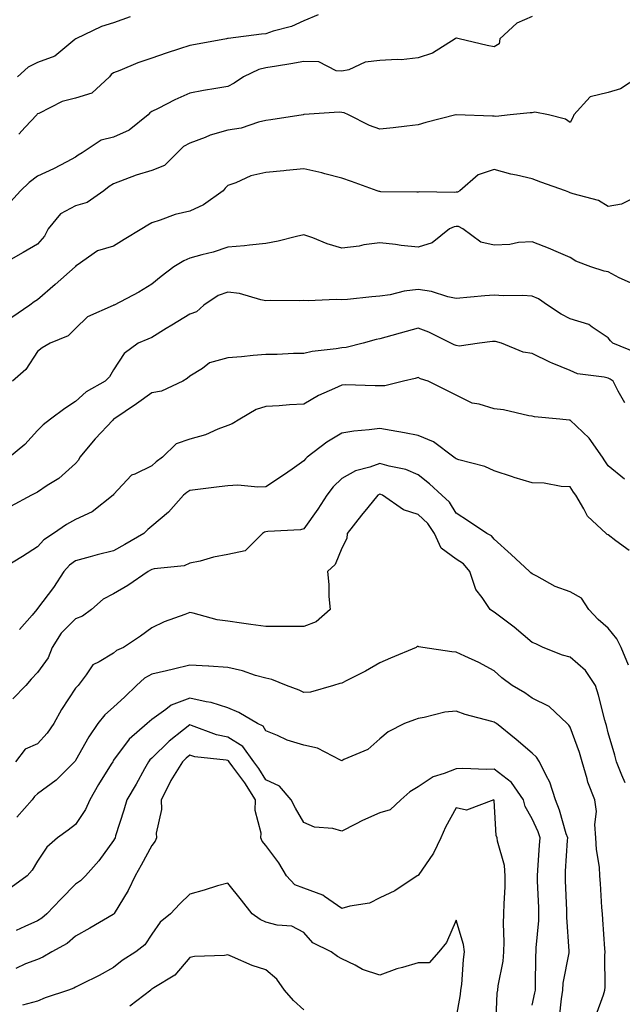
# Model space of a CAD drawing. Units: inches. Extents: x 1034483 to 1037123, y 7221338 to 7223978.
# Drawn here: x 1035963 to 1036122, y 7223178 to 7223437 of the extents above; entities that cross this region are included whole.
import ezdxf

# ---------------------------------------------------------------- set-up
doc = ezdxf.new("R2010")
doc.units = ezdxf.units.IN
doc.header["$MEASUREMENT"] = 0
doc.layers.add('Contour_10347221', color=7, linetype='Continuous', true_color=0xee8250)

msp = doc.modelspace()

# ---------------------------------------------------------------- linework, layer by layer
at = {"layer": 'Contour_10347221'}
for points in [[(1036098.05, 7223437.74, 2870), (1036093.99, 7223435.98, 2870), (1036089.59, 7223431.92, 2870), (1036089.4, 7223430.57, 2870), (1036088.05, 7223429.79, 2870), (1036086.25, 7223430.12, 2870), (1036078.89, 7223431.92, 2870), (1036078.19, 7223432.06, 2870), (1036078.05, 7223432.04, 2870), (1036077.95, 7223432.02, 2870), (1036077.78, 7223431.92, 2870), (1036071.82, 7223428.15, 2870), (1036068.05, 7223426.9, 2870), (1036063.6, 7223426.37, 2870), (1036062.6, 7223426.47, 2870), (1036058.05, 7223426.14, 2870), (1036054.2, 7223425.77, 2870), (1036049.85, 7223423.72, 2870), (1036048.05, 7223423.37, 2870), (1036046.51, 7223423.46, 2870), (1036041.94, 7223425.81, 2870), (1036038.05, 7223425.9, 2870), (1036034.63, 7223425.34, 2870), (1036030.82, 7223424.69, 2870), (1036028.05, 7223424.24, 2870), (1036026.17, 7223423.8, 2870), (1036022.21, 7223421.92, 2870), (1036019.73, 7223420.24, 2870), (1036018.05, 7223419.38, 2870), (1036014.94, 7223418.81, 2870), (1036011.64, 7223418.33, 2870), (1036008.05, 7223417.6, 2870), (1036004.12, 7223415.85, 2870), (1035999.73, 7223413.6, 2870), (1035998.05, 7223412.78, 2870), (1035997.56, 7223412.41, 2870), (1035997.11, 7223411.92, 2870), (1035992.11, 7223407.86, 2870), (1035988.05, 7223406.02, 2870), (1035984.73, 7223405.24, 2870), (1035979.75, 7223401.92, 2870), (1035978.69, 7223401.28, 2870), (1035978.05, 7223400.77, 2870), (1035975.71, 7223399.58, 2870), (1035972.27, 7223397.7, 2870), (1035968.05, 7223395.81, 2870), (1035965.88, 7223394.09, 2870), (1035963.56, 7223391.92, 2870), (1035960.92, 7223389.05, 2870)], [(1035992.35, 7223437.62, 2868), (1035988.05, 7223436.1, 2868), (1035984.87, 7223435.1, 2868), (1035978.11, 7223431.92, 2868), (1035978.07, 7223431.9, 2868), (1035978.05, 7223431.88, 2868), (1035977.85, 7223431.72, 2868), (1035972.62, 7223427.35, 2868), (1035968.05, 7223425.65, 2868), (1035965.55, 7223424.42, 2868), (1035962.74, 7223421.92, 2868)], [(1036041.82, 7223438.15, 2869), (1036038.05, 7223436.65, 2869), (1036034.83, 7223435.14, 2869), (1036029.98, 7223433.85, 2869), (1036028.05, 7223433.17, 2869), (1036026.9, 7223433.07, 2869), (1036018.13, 7223432, 2869), (1036018.05, 7223431.98, 2869), (1036017.99, 7223431.98, 2869), (1036017.74, 7223431.92, 2869), (1036009.59, 7223430.38, 2869), (1036008.05, 7223430.14, 2869), (1036005.37, 7223429.24, 2869), (1036001.88, 7223428.09, 2869), (1035998.05, 7223426.82, 2869), (1035994.4, 7223425.57, 2869), (1035989.71, 7223423.58, 2869), (1035988.05, 7223422.94, 2869), (1035987.44, 7223422.53, 2869), (1035986.96, 7223421.92, 2869), (1035982.35, 7223417.62, 2869), (1035978.05, 7223416.31, 2869), (1035974.53, 7223415.44, 2869), (1035968.38, 7223412.25, 2869), (1035968.05, 7223412.13, 2869), (1035967.93, 7223412.04, 2869), (1035967.82, 7223411.92, 2869), (1035964.83, 7223408.7, 2869), (1035963.13, 7223406.84, 2869)], [(1036126.1, 7223421.92, 2871), (1036121.23, 7223418.74, 2871), (1036118.05, 7223417.8, 2871), (1036113.32, 7223416.65, 2871), (1036108.99, 7223411.92, 2871), (1036108.73, 7223411.24, 2871), (1036108.05, 7223409.89, 2871), (1036106.86, 7223410.73, 2871), (1036102.35, 7223411.92, 2871), (1036098.75, 7223412.62, 2871), (1036098.05, 7223412.43, 2871), (1036097.54, 7223412.43, 2871), (1036092.25, 7223411.92, 2871), (1036088.48, 7223411.49, 2871), (1036088.05, 7223411.53, 2871), (1036087.66, 7223411.53, 2871), (1036078.07, 7223411.9, 2871), (1036078.05, 7223411.9, 2871), (1036078.01, 7223411.88, 2871), (1036070.08, 7223409.89, 2871), (1036068.05, 7223409.24, 2871), (1036065.08, 7223408.95, 2871), (1036061.51, 7223408.46, 2871), (1036058.05, 7223408.15, 2871), (1036055.26, 7223409.13, 2871), (1036049.79, 7223411.92, 2871), (1036048.6, 7223412.47, 2871), (1036048.05, 7223412.49, 2871), (1036047.37, 7223412.6, 2871), (1036038.09, 7223411.96, 2871), (1036038.01, 7223411.96, 2871), (1036037.84, 7223411.92, 2871), (1036029.4, 7223410.57, 2871), (1036028.05, 7223410.44, 2871), (1036026.14, 7223410.01, 2871), (1036021.55, 7223408.42, 2871), (1036018.05, 7223407.86, 2871), (1036013.4, 7223406.57, 2871), (1036012.11, 7223405.98, 2871), (1036008.05, 7223404.5, 2871), (1036006.43, 7223403.54, 2871), (1036004.71, 7223401.92, 2871), (1036001.39, 7223398.58, 2871), (1035998.05, 7223397.29, 2871), (1035993.93, 7223396.04, 2871), (1035991, 7223394.87, 2871), (1035988.05, 7223393.81, 2871), (1035986.9, 7223393.07, 2871), (1035985.45, 7223391.92, 2871), (1035981.08, 7223388.89, 2871), (1035978.05, 7223388.03, 2871), (1035974.12, 7223385.85, 2871), (1035970.88, 7223381.92, 2871), (1035969.91, 7223380.06, 2871), (1035968.05, 7223377.88, 2871), (1035964.28, 7223375.69, 2871), (1035958.58, 7223372.45, 2871)], [(1036127.62, 7223391.49, 2872), (1036121.57, 7223388.4, 2872), (1036118.05, 7223387.78, 2872), (1036115.51, 7223389.38, 2872), (1036108.83, 7223391.14, 2872), (1036108.05, 7223391.45, 2872), (1036107.7, 7223391.57, 2872), (1036106.82, 7223391.92, 2872), (1036100.32, 7223394.19, 2872), (1036098.05, 7223395.06, 2872), (1036093.93, 7223396.04, 2872), (1036092.44, 7223396.31, 2872), (1036088.05, 7223397.55, 2872), (1036083.87, 7223396.1, 2872), (1036079.07, 7223391.92, 2872), (1036078.4, 7223391.57, 2872), (1036078.05, 7223391.57, 2872), (1036077.62, 7223391.49, 2872), (1036068.32, 7223391.65, 2872), (1036068.05, 7223391.57, 2872), (1036067.72, 7223391.59, 2872), (1036058.26, 7223391.71, 2872), (1036058.05, 7223391.72, 2872), (1036057.87, 7223391.74, 2872), (1036057.33, 7223391.92, 2872), (1036050.55, 7223394.42, 2872), (1036048.05, 7223395.24, 2872), (1036043.58, 7223396.39, 2872), (1036042.78, 7223396.65, 2872), (1036038.05, 7223397.68, 2872), (1036033.38, 7223397.25, 2872), (1036032.76, 7223397.21, 2872), (1036028.05, 7223396.74, 2872), (1036024.1, 7223395.87, 2872), (1036020.16, 7223394.03, 2872), (1036018.05, 7223393.35, 2872), (1036017.37, 7223392.6, 2872), (1036016.86, 7223391.92, 2872), (1036011.68, 7223388.29, 2872), (1036008.05, 7223386.55, 2872), (1036004.22, 7223385.75, 2872), (1036000.32, 7223384.19, 2872), (1035998.05, 7223383.54, 2872), (1035997.03, 7223382.94, 2872), (1035995.47, 7223381.92, 2872), (1035990.84, 7223379.13, 2872), (1035988.05, 7223377.41, 2872), (1035983.83, 7223376.14, 2872), (1035978.5, 7223372.37, 2872), (1035978.05, 7223372.12, 2872), (1035977.99, 7223371.98, 2872), (1035977.95, 7223371.92, 2872), (1035972.64, 7223367.33, 2872), (1035968.05, 7223363.31, 2872), (1035967.19, 7223362.78, 2872), (1035966.02, 7223361.92, 2872), (1035961.33, 7223358.64, 2872)], [(1036123.87, 7223367.74, 2873), (1036120.88, 7223369.09, 2873), (1036118.05, 7223370.65, 2873), (1036116.94, 7223370.81, 2873), (1036113.46, 7223371.92, 2873), (1036109.57, 7223373.44, 2873), (1036108.05, 7223374.42, 2873), (1036103.71, 7223376.26, 2873), (1036102.8, 7223376.67, 2873), (1036098.05, 7223378.54, 2873), (1036094.5, 7223378.37, 2873), (1036092.17, 7223377.8, 2873), (1036088.05, 7223377.68, 2873), (1036084.55, 7223378.42, 2873), (1036079.79, 7223381.92, 2873), (1036078.67, 7223382.55, 2873), (1036078.05, 7223382.55, 2873), (1036077.52, 7223382.45, 2873), (1036076.37, 7223381.92, 2873), (1036071.74, 7223378.23, 2873), (1036068.05, 7223377.13, 2873), (1036063.66, 7223377.53, 2873), (1036062.11, 7223377.86, 2873), (1036058.05, 7223378.31, 2873), (1036053.83, 7223377.7, 2873), (1036052.56, 7223377.41, 2873), (1036048.05, 7223376.86, 2873), (1036044.16, 7223378.03, 2873), (1036040.41, 7223379.56, 2873), (1036038.05, 7223380.4, 2873), (1036036.1, 7223379.97, 2873), (1036031.25, 7223378.72, 2873), (1036028.05, 7223378.05, 2873), (1036023.79, 7223377.66, 2873), (1036022.46, 7223377.51, 2873), (1036018.05, 7223377.1, 2873), (1036014.18, 7223375.79, 2873), (1036011.27, 7223375.14, 2873), (1036008.05, 7223374.22, 2873), (1036006.47, 7223373.5, 2873), (1036003.85, 7223371.92, 2873), (1036000.53, 7223369.44, 2873), (1035998.05, 7223367.37, 2873), (1035994.71, 7223365.26, 2873), (1035988.21, 7223361.92, 2873), (1035988.09, 7223361.88, 2873), (1035988.05, 7223361.86, 2873), (1035987.89, 7223361.76, 2873), (1035981.16, 7223358.81, 2873), (1035978.05, 7223355.79, 2873), (1035976.12, 7223353.85, 2873), (1035971.33, 7223351.92, 2873), (1035969.26, 7223350.71, 2873), (1035968.05, 7223349.69, 2873), (1035965, 7223344.97, 2873), (1035961.49, 7223341.92, 2873)], [(1036125.49, 7223349.36, 2874), (1036119.3, 7223351.92, 2874), (1036118.62, 7223352.49, 2874), (1036118.05, 7223353.27, 2874), (1036113.85, 7223356.12, 2874), (1036112.97, 7223356.84, 2874), (1036108.05, 7223358.29, 2874), (1036105.65, 7223359.52, 2874), (1036102.11, 7223361.92, 2874), (1036099.71, 7223363.58, 2874), (1036098.05, 7223364.26, 2874), (1036095.55, 7223364.42, 2874), (1036090.51, 7223364.38, 2874), (1036088.05, 7223364.54, 2874), (1036085.63, 7223364.34, 2874), (1036078.05, 7223363.64, 2874), (1036075.9, 7223364.07, 2874), (1036071.62, 7223365.49, 2874), (1036068.05, 7223366, 2874), (1036064.4, 7223365.57, 2874), (1036060.75, 7223364.62, 2874), (1036058.05, 7223364.21, 2874), (1036055.92, 7223364.05, 2874), (1036049.53, 7223363.4, 2874), (1036048.05, 7223363.31, 2874), (1036046.55, 7223363.42, 2874), (1036039.14, 7223363.01, 2874), (1036038.05, 7223363.13, 2874), (1036036.92, 7223363.05, 2874), (1036029.26, 7223363.13, 2874), (1036028.05, 7223363.05, 2874), (1036026.72, 7223363.25, 2874), (1036021.1, 7223364.97, 2874), (1036018.05, 7223365.28, 2874), (1036015.55, 7223364.42, 2874), (1036011.74, 7223361.92, 2874), (1036009.83, 7223360.14, 2874), (1036008.05, 7223359.54, 2874), (1036003.34, 7223356.63, 2874), (1036001.86, 7223355.73, 2874), (1035998.05, 7223353.38, 2874), (1035997, 7223352.97, 2874), (1035994.53, 7223351.92, 2874), (1035990.8, 7223349.17, 2874), (1035988.05, 7223344.87, 2874), (1035986.94, 7223343.03, 2874), (1035985.84, 7223341.92, 2874), (1035980.84, 7223339.13, 2874), (1035978.05, 7223336.53, 2874), (1035975.26, 7223334.71, 2874), (1035971.43, 7223331.92, 2874), (1035969.51, 7223330.46, 2874), (1035968.05, 7223328.95, 2874), (1035964.69, 7223325.28, 2874), (1035960.65, 7223321.92, 2874)], [(1036122.39, 7223336.26, 2875), (1036120.65, 7223339.32, 2875), (1036119.34, 7223341.92, 2875), (1036118.56, 7223342.43, 2875), (1036118.05, 7223342.68, 2875), (1036117, 7223342.97, 2875), (1036110, 7223343.87, 2875), (1036108.05, 7223344.71, 2875), (1036103.32, 7223346.65, 2875), (1036102.91, 7223346.78, 2875), (1036098.05, 7223349.19, 2875), (1036095.69, 7223349.56, 2875), (1036089.96, 7223351.92, 2875), (1036088.44, 7223352.31, 2875), (1036088.05, 7223352.35, 2875), (1036087.66, 7223352.31, 2875), (1036084.18, 7223351.92, 2875), (1036078.85, 7223351.12, 2875), (1036078.05, 7223351.28, 2875), (1036077.58, 7223351.45, 2875), (1036076.7, 7223351.92, 2875), (1036070.88, 7223354.75, 2875), (1036068.05, 7223355.83, 2875), (1036064.96, 7223355.01, 2875), (1036059.59, 7223353.46, 2875), (1036058.05, 7223353.03, 2875), (1036057.09, 7223352.88, 2875), (1036053.66, 7223351.92, 2875), (1036049.18, 7223350.79, 2875), (1036048.05, 7223350.69, 2875), (1036046.53, 7223350.4, 2875), (1036040.26, 7223349.71, 2875), (1036038.05, 7223349.21, 2875), (1036035.28, 7223349.15, 2875), (1036031.02, 7223348.95, 2875), (1036028.05, 7223348.89, 2875), (1036024.75, 7223348.62, 2875), (1036021.62, 7223348.35, 2875), (1036018.05, 7223348.07, 2875), (1036013.28, 7223346.69, 2875), (1036011.41, 7223345.28, 2875), (1036008.05, 7223343.23, 2875), (1036007.39, 7223342.58, 2875), (1036006.27, 7223341.92, 2875), (1036000.65, 7223339.32, 2875), (1035998.05, 7223338.81, 2875), (1035994.05, 7223335.92, 2875), (1035988.09, 7223331.96, 2875), (1035988.05, 7223331.94, 2875), (1035988.05, 7223331.92, 2875), (1035988.03, 7223331.92, 2875), (1035987.8, 7223331.67, 2875), (1035983.21, 7223326.76, 2875), (1035979.16, 7223321.92, 2875), (1035978.79, 7223321.18, 2875), (1035978.05, 7223320.3, 2875), (1035973.6, 7223316.37, 2875), (1035970.59, 7223314.46, 2875), (1035968.05, 7223312.74, 2875), (1035967.52, 7223312.45, 2875), (1035966.45, 7223311.92, 2875), (1035960.96, 7223309.01, 2875)], [(1036122.33, 7223316.2, 2876), (1036118.05, 7223319.65, 2876), (1036117.13, 7223321, 2876), (1036116.55, 7223321.92, 2876), (1036113.05, 7223326.92, 2876), (1036108.05, 7223331.65, 2876), (1036107.78, 7223331.65, 2876), (1036105.35, 7223331.92, 2876), (1036098.69, 7223332.56, 2876), (1036098.05, 7223332.7, 2876), (1036097.15, 7223332.82, 2876), (1036090.55, 7223334.42, 2876), (1036088.05, 7223334.67, 2876), (1036084.1, 7223335.87, 2876), (1036082.25, 7223336.12, 2876), (1036078.05, 7223338.25, 2876), (1036075.59, 7223339.46, 2876), (1036070.71, 7223341.92, 2876), (1036068.69, 7223342.56, 2876), (1036068.05, 7223342.86, 2876), (1036067.33, 7223342.64, 2876), (1036064.2, 7223341.92, 2876), (1036059.3, 7223340.67, 2876), (1036058.05, 7223340.69, 2876), (1036056.78, 7223340.65, 2876), (1036049.03, 7223340.94, 2876), (1036048.05, 7223340.9, 2876), (1036046.1, 7223339.97, 2876), (1036041.86, 7223338.11, 2876), (1036038.05, 7223335.87, 2876), (1036034.28, 7223335.69, 2876), (1036031.57, 7223335.44, 2876), (1036028.05, 7223335.28, 2876), (1036025.47, 7223334.5, 2876), (1036021.25, 7223331.92, 2876), (1036019.24, 7223330.73, 2876), (1036018.05, 7223330.3, 2876), (1036015.47, 7223329.34, 2876), (1036012.19, 7223327.78, 2876), (1036008.05, 7223326.69, 2876), (1036004.5, 7223325.47, 2876), (1036000.9, 7223321.92, 2876), (1035999.26, 7223320.71, 2876), (1035998.05, 7223319.67, 2876), (1035993.64, 7223317.51, 2876), (1035992.74, 7223317.23, 2876), (1035988.05, 7223312.15, 2876), (1035987.99, 7223311.98, 2876), (1035987.93, 7223311.92, 2876), (1035982.37, 7223307.6, 2876), (1035978.05, 7223305.57, 2876), (1035975.69, 7223304.28, 2876), (1035972.25, 7223301.92, 2876), (1035969.73, 7223300.24, 2876), (1035968.05, 7223298.38, 2876), (1035964.09, 7223295.88, 2876), (1035958.73, 7223292.6, 2876)], [(1036123.56, 7223297.43, 2877), (1036120.04, 7223299.93, 2877), (1036118.05, 7223301.51, 2877), (1036117.78, 7223301.65, 2877), (1036117.48, 7223301.92, 2877), (1036112.56, 7223306.43, 2877), (1036111.64, 7223308.33, 2877), (1036109.5, 7223311.92, 2877), (1036108.91, 7223312.78, 2877), (1036108.05, 7223314.19, 2877), (1036105.71, 7223314.26, 2877), (1036101.25, 7223315.12, 2877), (1036098.05, 7223315.2, 2877), (1036093.34, 7223316.63, 2877), (1036092.87, 7223316.74, 2877), (1036088.05, 7223318.38, 2877), (1036085.65, 7223319.52, 2877), (1036078.75, 7223321.22, 2877), (1036078.05, 7223321.47, 2877), (1036077.82, 7223321.69, 2877), (1036077.5, 7223321.92, 2877), (1036072.09, 7223325.96, 2877), (1036068.05, 7223327.68, 2877), (1036064.48, 7223328.35, 2877), (1036061, 7223328.97, 2877), (1036058.05, 7223329.52, 2877), (1036055.22, 7223329.09, 2877), (1036051.17, 7223328.8, 2877), (1036048.05, 7223328.23, 2877), (1036044.09, 7223325.88, 2877), (1036038.89, 7223321.92, 2877), (1036038.44, 7223321.53, 2877), (1036038.05, 7223320.96, 2877), (1036034.94, 7223318.81, 2877), (1036032.72, 7223317.25, 2877), (1036028.05, 7223314.17, 2877), (1036025.92, 7223314.05, 2877), (1036020.69, 7223314.56, 2877), (1036018.05, 7223314.44, 2877), (1036015.82, 7223314.15, 2877), (1036009.51, 7223313.38, 2877), (1036008.05, 7223313.21, 2877), (1036007.31, 7223312.66, 2877), (1036006.45, 7223311.92, 2877), (1036002.48, 7223307.49, 2877), (1035998.05, 7223303.78, 2877), (1035997.05, 7223302.92, 2877), (1035996, 7223301.92, 2877), (1035990.96, 7223299.01, 2877), (1035988.05, 7223297.37, 2877), (1035983.73, 7223296.24, 2877), (1035981.84, 7223295.71, 2877), (1035978.05, 7223294.69, 2877), (1035976.45, 7223293.52, 2877), (1035974.94, 7223291.92, 2877), (1035972.25, 7223287.72, 2877), (1035968.05, 7223282.15, 2877), (1035967.82, 7223281.92, 2877), (1035966.59, 7223280.46, 2877), (1035963.32, 7223276.65, 2877)], [(1036123.4, 7223267.27, 2878), (1036121.47, 7223271.92, 2878), (1036120.34, 7223274.21, 2878), (1036118.05, 7223277.02, 2878), (1036115.43, 7223279.3, 2878), (1036112.99, 7223281.92, 2878), (1036111, 7223284.87, 2878), (1036108.05, 7223286.55, 2878), (1036104.1, 7223287.97, 2878), (1036099.32, 7223290.65, 2878), (1036098.05, 7223291.26, 2878), (1036097.72, 7223291.59, 2878), (1036097.35, 7223291.92, 2878), (1036092.52, 7223296.39, 2878), (1036088.05, 7223300.36, 2878), (1036087.39, 7223301.26, 2878), (1036086.1, 7223301.92, 2878), (1036081.29, 7223305.16, 2878), (1036078.05, 7223307.23, 2878), (1036076.29, 7223310.16, 2878), (1036074.34, 7223311.92, 2878), (1036071.06, 7223314.93, 2878), (1036068.05, 7223317.29, 2878), (1036064.83, 7223318.7, 2878), (1036060.43, 7223319.54, 2878), (1036058.05, 7223320.28, 2878), (1036055.41, 7223319.28, 2878), (1036051.59, 7223318.38, 2878), (1036048.05, 7223316.3, 2878), (1036045.78, 7223314.19, 2878), (1036044.07, 7223311.92, 2878), (1036041.68, 7223308.29, 2878), (1036038.05, 7223303.13, 2878), (1036037.13, 7223302.84, 2878), (1036028.54, 7223302.41, 2878), (1036028.05, 7223302.31, 2878), (1036027.72, 7223302.25, 2878), (1036027.21, 7223301.92, 2878), (1036022.6, 7223297.37, 2878), (1036018.05, 7223296.35, 2878), (1036014.28, 7223295.69, 2878), (1036010.76, 7223294.63, 2878), (1036008.05, 7223294.05, 2878), (1036006.57, 7223293.4, 2878), (1035998.73, 7223292.6, 2878), (1035998.05, 7223292.43, 2878), (1035997.74, 7223292.23, 2878), (1035997.15, 7223291.92, 2878), (1035991.76, 7223288.21, 2878), (1035988.05, 7223286.06, 2878), (1035985.32, 7223284.65, 2878), (1035982.21, 7223281.92, 2878), (1035979.83, 7223280.14, 2878), (1035978.05, 7223279.44, 2878), (1035974.28, 7223275.69, 2878), (1035971.9, 7223271.92, 2878), (1035970.8, 7223269.17, 2878), (1035968.05, 7223265.36, 2878), (1035966.35, 7223263.62, 2878), (1035964.96, 7223261.92, 2878), (1035961.53, 7223258.44, 2878)], [(1036122.52, 7223236.39, 2879), (1036121.6, 7223238.37, 2879), (1036120.22, 7223241.92, 2879), (1036119.75, 7223243.62, 2879), (1036118.05, 7223249.48, 2879), (1036117.56, 7223251.43, 2879), (1036117.39, 7223251.92, 2879), (1036117.13, 7223252.84, 2879), (1036115.51, 7223259.38, 2879), (1036114.69, 7223261.92, 2879), (1036112.05, 7223265.92, 2879), (1036108.05, 7223269.38, 2879), (1036106.06, 7223269.93, 2879), (1036100.92, 7223271.92, 2879), (1036099.03, 7223272.9, 2879), (1036098.05, 7223273.23, 2879), (1036093.36, 7223277.23, 2879), (1036090.9, 7223279.07, 2879), (1036088.05, 7223281.24, 2879), (1036087.6, 7223281.47, 2879), (1036087.01, 7223281.92, 2879), (1036084.91, 7223285.06, 2879), (1036083.28, 7223287.15, 2879), (1036081.66, 7223291.92, 2879), (1036080.02, 7223293.89, 2879), (1036078.05, 7223295.18, 2879), (1036074.12, 7223297.99, 2879), (1036072.42, 7223301.92, 2879), (1036070.65, 7223304.52, 2879), (1036068.05, 7223306.92, 2879), (1036064.24, 7223308.11, 2879), (1036058.75, 7223311.92, 2879), (1036058.3, 7223312.17, 2879), (1036058.05, 7223312.25, 2879), (1036057.82, 7223312.15, 2879), (1036057.46, 7223311.92, 2879), (1036054.83, 7223308.7, 2879), (1036053.23, 7223306.74, 2879), (1036049.44, 7223301.92, 2879), (1036049.38, 7223300.59, 2879), (1036048.05, 7223298.05, 2879), (1036046.25, 7223293.72, 2879), (1036044.24, 7223291.92, 2879), (1036044.61, 7223288.48, 2879), (1036044.65, 7223285.32, 2879), (1036044.96, 7223281.92, 2879), (1036041.31, 7223278.66, 2879), (1036038.05, 7223277.45, 2879), (1036033.6, 7223277.47, 2879), (1036032.54, 7223277.43, 2879), (1036028.05, 7223277.43, 2879), (1036024.09, 7223277.96, 2879), (1036021.64, 7223278.33, 2879), (1036018.05, 7223278.81, 2879), (1036015.3, 7223279.17, 2879), (1036008.99, 7223280.98, 2879), (1036008.05, 7223281.14, 2879), (1036006.74, 7223280.61, 2879), (1036001.33, 7223278.64, 2879), (1035998.05, 7223277.12, 2879), (1035995.1, 7223274.87, 2879), (1035990.67, 7223271.92, 2879), (1035988.83, 7223271.14, 2879), (1035988.05, 7223270.4, 2879), (1035984.26, 7223268.13, 2879), (1035982.56, 7223267.41, 2879), (1035980.84, 7223264.71, 2879), (1035978.71, 7223261.92, 2879), (1035978.34, 7223261.63, 2879), (1035978.05, 7223261.2, 2879), (1035974.36, 7223255.61, 2879), (1035972.35, 7223251.92, 2879), (1035970.55, 7223249.42, 2879), (1035968.05, 7223246.59, 2879), (1035964.79, 7223245.18, 2879), (1035962.21, 7223241.92, 2879)], [(1036114.81, 7223175.16, 2880), (1036116.8, 7223180.67, 2880), (1036117.17, 7223181.92, 2880), (1036117.27, 7223182.7, 2880), (1036117.15, 7223191.02, 2880), (1036117.25, 7223191.92, 2880), (1036117.19, 7223192.78, 2880), (1036116.6, 7223200.47, 2880), (1036116.51, 7223201.92, 2880), (1036116.41, 7223203.56, 2880), (1036116.02, 7223209.89, 2880), (1036115.88, 7223211.92, 2880), (1036115.75, 7223214.22, 2880), (1036114.96, 7223218.83, 2880), (1036114.81, 7223221.92, 2880), (1036114.53, 7223225.44, 2880), (1036114.96, 7223228.83, 2880), (1036114.57, 7223231.92, 2880), (1036112.7, 7223236.57, 2880), (1036112.54, 7223237.43, 2880), (1036111.21, 7223241.92, 2880), (1036110.49, 7223244.36, 2880), (1036108.05, 7223250.98, 2880), (1036107.68, 7223251.55, 2880), (1036107.29, 7223251.92, 2880), (1036102.56, 7223256.43, 2880), (1036098.05, 7223258.6, 2880), (1036096.12, 7223259.99, 2880), (1036092.84, 7223261.92, 2880), (1036090.06, 7223263.93, 2880), (1036088.05, 7223265.83, 2880), (1036084.07, 7223267.94, 2880), (1036080.35, 7223269.62, 2880), (1036078.05, 7223270.71, 2880), (1036076.94, 7223270.81, 2880), (1036069.3, 7223271.92, 2880), (1036068.25, 7223272.12, 2880), (1036068.05, 7223272.19, 2880), (1036067.82, 7223272.15, 2880), (1036067.56, 7223271.92, 2880), (1036060.82, 7223269.15, 2880), (1036058.05, 7223267.92, 2880), (1036054.24, 7223265.73, 2880), (1036049.36, 7223263.23, 2880), (1036048.05, 7223262.53, 2880), (1036047.54, 7223262.43, 2880), (1036045.8, 7223261.92, 2880), (1036039.75, 7223260.22, 2880), (1036038.05, 7223260.06, 2880), (1036036.82, 7223260.69, 2880), (1036033.46, 7223261.92, 2880), (1036029.67, 7223263.54, 2880), (1036028.05, 7223263.87, 2880), (1036025.37, 7223264.6, 2880), (1036021.96, 7223265.83, 2880), (1036018.05, 7223266.65, 2880), (1036013.11, 7223266.98, 2880), (1036012.99, 7223266.98, 2880), (1036008.05, 7223267.27, 2880), (1036003.77, 7223266.2, 2880), (1036001.96, 7223265.83, 2880), (1035998.05, 7223264.93, 2880), (1035996.12, 7223263.85, 2880), (1035994.07, 7223261.92, 2880), (1035991.02, 7223258.95, 2880), (1035988.05, 7223256.28, 2880), (1035985.71, 7223254.26, 2880), (1035983.91, 7223251.92, 2880), (1035981.55, 7223248.42, 2880), (1035978.05, 7223242.25, 2880), (1035977.91, 7223242.06, 2880), (1035977.8, 7223241.92, 2880), (1035972.93, 7223237.04, 2880), (1035968.05, 7223233.44, 2880), (1035967.23, 7223232.74, 2880), (1035966.59, 7223231.92, 2880), (1035962.64, 7223227.33, 2880)], [(1036105.22, 7223174.75, 2881), (1036105.73, 7223179.6, 2881), (1036106.08, 7223181.92, 2881), (1036106.23, 7223183.74, 2881), (1036107.78, 7223191.65, 2881), (1036107.82, 7223191.92, 2881), (1036107.82, 7223192.15, 2881), (1036107.21, 7223201.08, 2881), (1036107.21, 7223201.92, 2881), (1036107.17, 7223202.8, 2881), (1036106.82, 7223210.69, 2881), (1036106.78, 7223211.92, 2881), (1036106.86, 7223213.11, 2881), (1036107.33, 7223221.2, 2881), (1036107.39, 7223221.92, 2881), (1036107.03, 7223222.94, 2881), (1036105.28, 7223229.15, 2881), (1036104.16, 7223231.92, 2881), (1036102.68, 7223236.55, 2881), (1036101.72, 7223238.25, 2881), (1036100, 7223241.92, 2881), (1036099.2, 7223243.07, 2881), (1036098.05, 7223244.15, 2881), (1036093.85, 7223247.72, 2881), (1036088.64, 7223251.92, 2881), (1036088.3, 7223252.17, 2881), (1036088.05, 7223252.33, 2881), (1036087.46, 7223252.51, 2881), (1036080.45, 7223254.32, 2881), (1036078.05, 7223255.2, 2881), (1036075.08, 7223254.89, 2881), (1036069.63, 7223253.5, 2881), (1036068.05, 7223253.27, 2881), (1036067.09, 7223252.88, 2881), (1036064.46, 7223251.92, 2881), (1036060.24, 7223249.73, 2881), (1036058.05, 7223247.94, 2881), (1036054.89, 7223245.08, 2881), (1036048.58, 7223242.45, 2881), (1036048.05, 7223242.17, 2881), (1036047.66, 7223242.31, 2881), (1036041.59, 7223245.46, 2881), (1036038.05, 7223246.28, 2881), (1036033.67, 7223247.55, 2881), (1036031.16, 7223248.81, 2881), (1036028.05, 7223250.06, 2881), (1036027.35, 7223251.22, 2881), (1036025.82, 7223251.92, 2881), (1036020.98, 7223254.85, 2881), (1036018.05, 7223256.04, 2881), (1036013.64, 7223257.51, 2881), (1036012.35, 7223257.62, 2881), (1036008.05, 7223258.6, 2881), (1036003.21, 7223256.76, 2881), (1036001.76, 7223255.63, 2881), (1035998.05, 7223253.01, 2881), (1035997.5, 7223252.47, 2881), (1035996.88, 7223251.92, 2881), (1035992.13, 7223247.84, 2881), (1035988.05, 7223242.31, 2881), (1035987.89, 7223242.08, 2881), (1035987.8, 7223241.92, 2881), (1035987.41, 7223241.28, 2881), (1035984.09, 7223235.88, 2881), (1035981.78, 7223231.92, 2881), (1035980.65, 7223229.32, 2881), (1035978.05, 7223225.42, 2881), (1035976.08, 7223223.89, 2881), (1035973.26, 7223221.92, 2881), (1035970.49, 7223219.48, 2881), (1035968.05, 7223215.75, 2881), (1035966.6, 7223213.37, 2881), (1035965.32, 7223211.92, 2881), (1035961.08, 7223208.89, 2881)], [(1036098.05, 7223177.94, 2882), (1036098.77, 7223181.2, 2882), (1036098.89, 7223181.92, 2882), (1036098.97, 7223182.84, 2882), (1036098.99, 7223190.98, 2882), (1036099.1, 7223191.92, 2882), (1036099.12, 7223192.99, 2882), (1036099.81, 7223200.16, 2882), (1036099.83, 7223201.92, 2882), (1036099.77, 7223203.64, 2882), (1036099.48, 7223210.49, 2882), (1036099.42, 7223211.92, 2882), (1036099.51, 7223213.38, 2882), (1036100.02, 7223219.95, 2882), (1036100.14, 7223221.92, 2882), (1036099.61, 7223223.48, 2882), (1036098.05, 7223226.88, 2882), (1036096.23, 7223230.1, 2882), (1036095.78, 7223231.92, 2882), (1036092.6, 7223236.47, 2882), (1036088.05, 7223239.93, 2882), (1036086.02, 7223239.89, 2882), (1036079.85, 7223240.12, 2882), (1036078.05, 7223240.08, 2882), (1036074.91, 7223238.78, 2882), (1036072.03, 7223237.94, 2882), (1036068.05, 7223235.3, 2882), (1036065.94, 7223234.03, 2882), (1036063.5, 7223231.92, 2882), (1036060.71, 7223229.26, 2882), (1036058.05, 7223228.48, 2882), (1036053.48, 7223226.49, 2882), (1036051.62, 7223225.49, 2882), (1036048.05, 7223223.7, 2882), (1036045.65, 7223224.32, 2882), (1036040.86, 7223224.73, 2882), (1036038.05, 7223225.94, 2882), (1036035.84, 7223229.71, 2882), (1036034.71, 7223231.92, 2882), (1036031.6, 7223235.47, 2882), (1036028.05, 7223237.12, 2882), (1036026.25, 7223240.12, 2882), (1036024.92, 7223241.92, 2882), (1036022, 7223245.87, 2882), (1036018.05, 7223248.35, 2882), (1036015.1, 7223248.97, 2882), (1036008.5, 7223251.47, 2882), (1036008.05, 7223251.59, 2882), (1036006.43, 7223250.3, 2882), (1036002.62, 7223247.35, 2882), (1035998.05, 7223242.8, 2882), (1035997.58, 7223242.39, 2882), (1035997.23, 7223241.92, 2882), (1035996.16, 7223240.03, 2882), (1035993.95, 7223236.02, 2882), (1035991.49, 7223231.92, 2882), (1035990.75, 7223229.22, 2882), (1035988.58, 7223222.45, 2882), (1035988.42, 7223221.92, 2882), (1035988.3, 7223221.67, 2882), (1035988.05, 7223221.22, 2882), (1035984.14, 7223215.83, 2882), (1035980.65, 7223211.92, 2882), (1035979.34, 7223210.63, 2882), (1035978.05, 7223209.69, 2882), (1035974.14, 7223205.83, 2882), (1035970.49, 7223201.92, 2882), (1035969.18, 7223200.79, 2882), (1035968.05, 7223200.08, 2882), (1035964.71, 7223198.58, 2882), (1035962.39, 7223197.58, 2882)], [(1036088.48, 7223172.35, 2883), (1036088.87, 7223181.1, 2883), (1036089.03, 7223181.92, 2883), (1036089.14, 7223183.01, 2883), (1036090.43, 7223189.54, 2883), (1036090.65, 7223191.92, 2883), (1036090.73, 7223194.6, 2883), (1036090.55, 7223199.42, 2883), (1036090.65, 7223201.92, 2883), (1036090.67, 7223204.54, 2883), (1036090.94, 7223209.03, 2883), (1036090.96, 7223211.92, 2883), (1036090.76, 7223214.63, 2883), (1036088.95, 7223221.02, 2883), (1036088.85, 7223221.92, 2883), (1036088.62, 7223222.49, 2883), (1036088.05, 7223231.76, 2883), (1036087.99, 7223231.86, 2883), (1036080.78, 7223229.19, 2883), (1036078.05, 7223229.77, 2883), (1036075.26, 7223224.71, 2883), (1036074.07, 7223221.92, 2883), (1036072.09, 7223217.88, 2883), (1036068.05, 7223212.02, 2883), (1036067.97, 7223212, 2883), (1036067.84, 7223211.92, 2883), (1036062, 7223207.97, 2883), (1036058.05, 7223206.18, 2883), (1036055.26, 7223204.71, 2883), (1036050.12, 7223203.99, 2883), (1036048.05, 7223203.35, 2883), (1036043.48, 7223206.49, 2883), (1036042.99, 7223206.86, 2883), (1036038.05, 7223208.7, 2883), (1036035.69, 7223209.56, 2883), (1036033.52, 7223211.92, 2883), (1036031.43, 7223215.3, 2883), (1036028.05, 7223219.87, 2883), (1036027.13, 7223221, 2883), (1036026.76, 7223221.92, 2883), (1036026.86, 7223223.11, 2883), (1036025.22, 7223229.09, 2883), (1036025.34, 7223231.92, 2883), (1036022.52, 7223236.39, 2883), (1036019.4, 7223240.57, 2883), (1036018.42, 7223241.92, 2883), (1036018.26, 7223242.13, 2883), (1036018.05, 7223242.25, 2883), (1036017.62, 7223242.35, 2883), (1036009.36, 7223243.23, 2883), (1036008.05, 7223243.6, 2883), (1036007.11, 7223242.86, 2883), (1036006.17, 7223241.92, 2883), (1036003.07, 7223236.94, 2883), (1036003.05, 7223236.92, 2883), (1036000.55, 7223231.92, 2883), (1036000.63, 7223229.34, 2883), (1035999.24, 7223223.11, 2883), (1035999.32, 7223221.92, 2883), (1035998.97, 7223221, 2883), (1035998.05, 7223219.91, 2883), (1035995.24, 7223214.73, 2883), (1035993.73, 7223211.92, 2883), (1035991.9, 7223208.07, 2883), (1035988.19, 7223202.06, 2883), (1035988.11, 7223201.92, 2883), (1035988.09, 7223201.88, 2883), (1035988.05, 7223201.86, 2883), (1035987.89, 7223201.76, 2883), (1035981.76, 7223198.21, 2883), (1035978.05, 7223196.04, 2883), (1035975.8, 7223194.17, 2883), (1035971.8, 7223191.92, 2883), (1035969.44, 7223190.53, 2883), (1035968.05, 7223189.95, 2883), (1035964.89, 7223188.76, 2883), (1035962.37, 7223187.6, 2883)], [(1036078.05, 7223174.3, 2884), (1036079.2, 7223180.77, 2884), (1036079.32, 7223181.92, 2884), (1036079.53, 7223183.4, 2884), (1036080, 7223189.97, 2884), (1036080.3, 7223191.92, 2884), (1036080, 7223193.87, 2884), (1036078.05, 7223200.28, 2884), (1036075.53, 7223194.44, 2884), (1036073.5, 7223191.92, 2884), (1036070.94, 7223189.03, 2884), (1036068.05, 7223189.07, 2884), (1036063.97, 7223187.84, 2884), (1036062.48, 7223187.49, 2884), (1036058.05, 7223185.85, 2884), (1036053.46, 7223187.33, 2884), (1036051.53, 7223188.44, 2884), (1036048.05, 7223190.08, 2884), (1036046.88, 7223190.75, 2884), (1036045.24, 7223191.92, 2884), (1036040.41, 7223194.28, 2884), (1036038.05, 7223197.02, 2884), (1036034.85, 7223198.72, 2884), (1036031.04, 7223198.93, 2884), (1036028.05, 7223199.75, 2884), (1036026.59, 7223200.46, 2884), (1036024.42, 7223201.92, 2884), (1036021.64, 7223205.51, 2884), (1036018.05, 7223210.03, 2884), (1036015.39, 7223209.26, 2884), (1036011.84, 7223208.13, 2884), (1036008.05, 7223207.13, 2884), (1036005.41, 7223204.56, 2884), (1036003.01, 7223201.92, 2884), (1036000.24, 7223199.73, 2884), (1035998.05, 7223196.57, 2884), (1035996.21, 7223193.76, 2884), (1035993.91, 7223191.92, 2884), (1035990.28, 7223189.69, 2884), (1035988.05, 7223187.86, 2884), (1035984.28, 7223185.69, 2884), (1035979.57, 7223183.44, 2884), (1035978.05, 7223182.66, 2884), (1035977.56, 7223182.41, 2884), (1035976.21, 7223181.92, 2884), (1035970.08, 7223179.89, 2884), (1035968.05, 7223179.01, 2884), (1035964.1, 7223177.97, 2884)], [(1036038.05, 7223176.69, 2885), (1036035.28, 7223179.15, 2885), (1036032.99, 7223181.92, 2885), (1036030.94, 7223184.81, 2885), (1036028.05, 7223187.19, 2885), (1036024.48, 7223188.35, 2885), (1036019.32, 7223190.65, 2885), (1036018.05, 7223191.16, 2885), (1036017.15, 7223191.02, 2885), (1036009.26, 7223190.71, 2885), (1036008.05, 7223190.46, 2885), (1036004.16, 7223185.81, 2885), (1035998.6, 7223182.47, 2885), (1035998.05, 7223182.1, 2885), (1035997.95, 7223182.02, 2885), (1035997.82, 7223181.92, 2885), (1035992.27, 7223177.7, 2885)]]:
    msp.add_polyline3d(points, dxfattribs=at)

doc.saveas('drawing.dxf')
